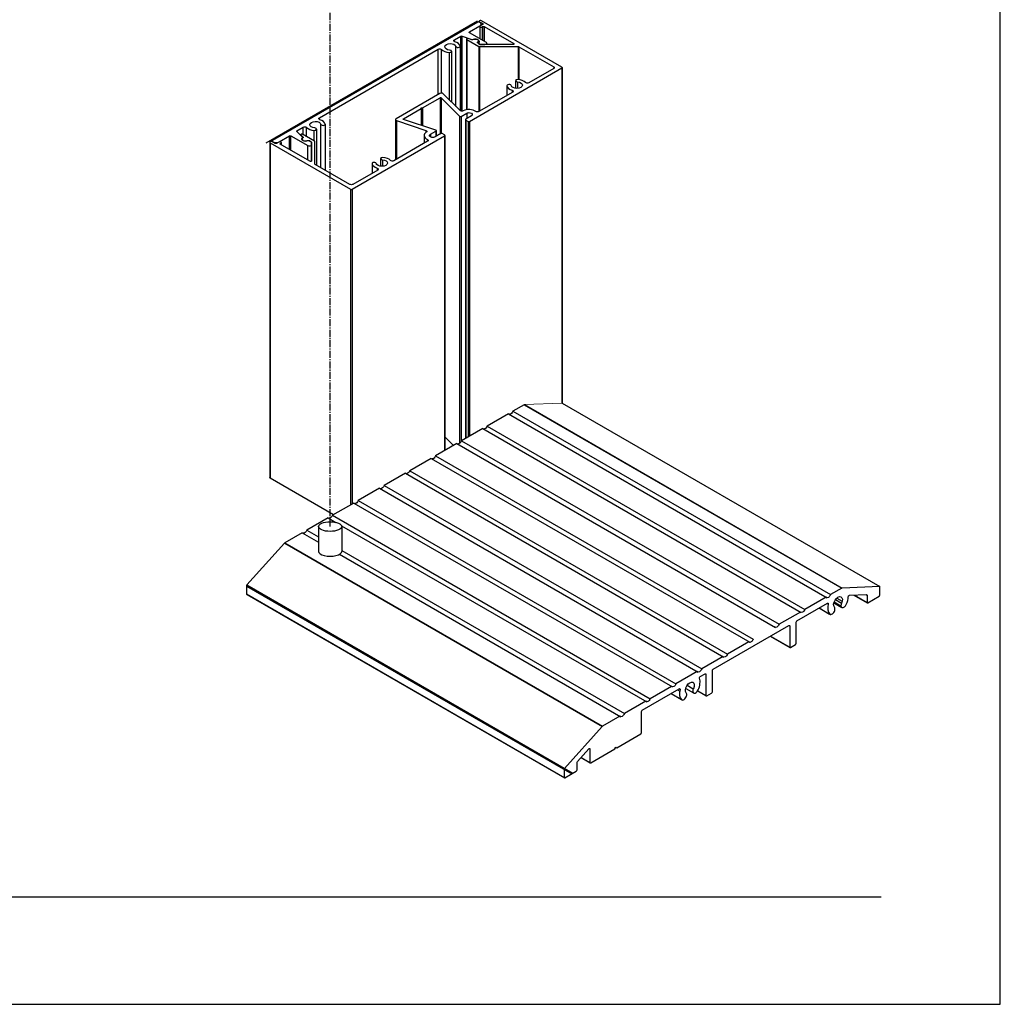
# Model space of a CAD drawing. Units: millimetres. Extents: x 2295 to 4190, y 1444 to 1801.
# Drawn here: x 4086 to 4190, y 1444 to 1549 of the extents above; entities that cross this region are included whole.
import ezdxf

# ---------------------------------------------------------------- set-up
doc = ezdxf.new("R2010")
doc.units = ezdxf.units.MM
doc.linetypes.add('CENTER2', pattern=[1.125, 0.75, -0.125, 0.125, -0.125])
doc.layers.add('5', color=7, linetype='Continuous')

msp = doc.modelspace()

# ---------------------------------------------------------------- linework, layer by layer
for p, q in [((4190.471, 1444.41), (4190.471, 1724.41)), ((3973.971, 1444.41), (4190.471, 1444.41))]:
    msp.add_line(p, q)
at = {"linetype": 'CENTER2'}
msp.add_line((4118.991, 1495.36), (4118.991, 1588.558), dxfattribs=at)
at = {"linetype": 'Continuous'}
for p, q in [((4112.161, 1536.308), (4134.7, 1549.321)), ((4117.746, 1495.36), (4117.746, 1492.715)), ((4120.236, 1495.36), (4120.236, 1492.715)), ((4110.075, 1489.024), (4144.761, 1468.998))]:
    msp.add_line(p, q, dxfattribs=at)
at = {"linetype": 'Continuous', "extrusion": (2.77556e-17, 0.816497, 0.57735)}
for p, q in [((4134.738, 1549.177), (4112.839, 1536.534)), ((4134.886, 1549.263), (4134.886, 1549.178)), ((4134.973, 1549.128), (4134.888, 1549.177)), ((4134.928, 1549.205), (4135.263, 1549.011)), ((4134.928, 1549.205), (4134.928, 1549.154)), ((4143.718, 1544.362), (4135.129, 1549.321)), ((4135.263, 1549.011), (4135.263, 1548.924)), ((4133.849, 1548.122), (4134.973, 1548.771)), ((4133.849, 1548.035), (4133.849, 1548.122)), ((4135.653, 1546.994), (4133.849, 1548.035)), ((4134.971, 1548.723), (4134.971, 1547.388)), ((4134.973, 1548.736), (4134.973, 1548.771)), ((4135.263, 1548.924), (4135.012, 1548.779)), ((4135.101, 1548.95), (4135.101, 1548.831)), ((4135.207, 1548.667), (4135.259, 1548.697)), ((4135.207, 1548.667), (4135.207, 1547.252)), ((4135.259, 1548.697), (4135.259, 1547.221)), ((4135.409, 1548.697), (4138.568, 1546.873)), ((4135.409, 1548.697), (4135.409, 1547.135)), ((4132.244, 1547.275), (4132.932, 1547.672)), ((4132.244, 1547.093), (4132.244, 1547.275)), ((4132.932, 1539.686), (4132.932, 1547.672)), ((4133.06, 1547.682), (4134.117, 1547.329)), ((4133.06, 1539.668), (4133.06, 1547.682)), ((4133.546, 1547.37), (4133.546, 1539.816)), ((4133.577, 1547.326), (4134.866, 1546.582)), ((4133.577, 1547.326), (4133.577, 1539.821)), ((4134.111, 1547.287), (4133.705, 1547.423)), ((4134.117, 1547.285), (4134.117, 1547.329)), ((4134.224, 1547.29), (4134.224, 1547.33)), ((4134.725, 1547.036), (4134.725, 1546.952)), ((4134.812, 1546.902), (4134.727, 1546.951)), ((4134.792, 1546.938), (4134.792, 1546.914)), ((4134.812, 1546.902), (4135.01, 1546.788)), ((4134.815, 1547.167), (4134.815, 1546.976)), ((4134.996, 1546.795), (4134.824, 1546.894)), ((4135.718, 1546.904), (4135.718, 1546.768)), ((4117.85, 1538.965), (4130.528, 1546.284)), ((4130.528, 1541.459), (4130.528, 1546.284)), ((4130.883, 1541.596), (4130.883, 1546.253)), ((4131.689, 1545.933), (4131.689, 1540.896)), ((4131.938, 1546.061), (4131.938, 1540.646)), ((4132.41, 1540.174), (4132.41, 1546.575)), ((4132.855, 1546.59), (4132.855, 1539.729)), ((4134.866, 1546.582), (4134.866, 1539.627)), ((4134.941, 1546.564), (4139.059, 1546.564)), ((4134.941, 1546.564), (4134.941, 1539.67)), ((4135.013, 1546.786), (4135.01, 1546.788)), ((4135.071, 1546.777), (4135.497, 1546.777)), ((4135.071, 1546.769), (4135.071, 1546.777)), ((4138.493, 1546.768), (4135.088, 1546.768)), ((4135.497, 1546.768), (4135.497, 1546.777)), ((4138.568, 1546.873), (4138.568, 1546.786)), ((4139.059, 1546.564), (4139.059, 1543.042)), ((4139.134, 1546.546), (4142.835, 1544.409)), ((4139.134, 1546.546), (4139.134, 1543.034)), ((4133.851, 1538.578), (4143.718, 1544.275)), ((4142.835, 1544.227), (4140.179, 1542.694)), ((4142.835, 1544.409), (4142.835, 1544.227)), ((4143.718, 1544.275), (4143.718, 1508.508)), ((4143.749, 1544.318), (4143.749, 1508.551)), ((4138.769, 1542.918), (4138.769, 1542.104)), ((4138.966, 1542.79), (4138.966, 1542.099)), ((4138.463, 1541.703), (4134.865, 1539.626)), ((4137.852, 1542.388), (4137.852, 1541.351)), ((4137.854, 1542.373), (4137.854, 1541.351)), ((4138.409, 1541.908), (4138.409, 1541.672)), ((4130.701, 1541.559), (4126.034, 1538.865)), ((4128.843, 1540.024), (4130.721, 1541.108)), ((4130.721, 1541.108), (4130.721, 1537.233)), ((4130.83, 1541.1), (4132.806, 1539.124)), ((4130.83, 1541.1), (4130.83, 1537.29)), ((4132.852, 1539.732), (4131.052, 1541.532)), ((4126.815, 1538.853), (4128.693, 1539.938)), ((4128.693, 1539.938), (4128.693, 1540.024)), ((4128.693, 1540.024), (4128.843, 1540.024)), ((4128.693, 1539.938), (4128.693, 1538.169)), ((4128.843, 1540.024), (4128.843, 1538.119)), ((4117.85, 1538.782), (4117.85, 1538.965)), ((4125.969, 1538.774), (4125.969, 1534.49)), ((4126.08, 1538.662), (4129.198, 1537.623)), ((4126.08, 1538.662), (4126.08, 1534.554)), ((4126.815, 1538.853), (4126.815, 1538.796)), ((4130.251, 1537.649), (4126.829, 1538.79)), ((4132.806, 1539.124), (4132.806, 1504.24)), ((4132.973, 1539.112), (4133.561, 1539.451)), ((4132.973, 1539.112), (4132.973, 1504.458)), ((4133.42, 1538.766), (4133.42, 1504.746)), ((4134.062, 1539.162), (4133.451, 1538.809)), ((4133.451, 1538.723), (4133.701, 1538.578)), ((4133.451, 1538.723), (4133.451, 1504.764)), ((4133.561, 1539.451), (4133.561, 1538.873)), ((4133.701, 1538.578), (4133.701, 1504.909)), ((4133.851, 1538.578), (4133.851, 1504.995)), ((4116.04, 1536.893), (4115.429, 1537.503)), ((4115.446, 1537.577), (4116.133, 1537.974)), ((4115.446, 1537.486), (4115.446, 1537.577)), ((4116.133, 1537.153), (4116.133, 1537.974)), ((4116.489, 1536.948), (4116.489, 1537.942)), ((4117.294, 1536.483), (4117.294, 1537.622)), ((4117.543, 1537.75), (4117.543, 1533.911)), ((4118.016, 1533.638), (4118.016, 1538.264)), ((4118.46, 1538.279), (4118.46, 1533.382)), ((4129.198, 1537.623), (4129.198, 1537.387)), ((4129.685, 1537.213), (4130.273, 1537.553)), ((4130.273, 1537.553), (4130.273, 1536.975)), ((4130.304, 1537.596), (4130.304, 1536.993)), ((4113.127, 1536.231), (4112.792, 1536.424)), ((4112.808, 1536.491), (4112.808, 1536.415)), ((4112.839, 1536.447), (4112.924, 1536.398)), ((4112.839, 1536.397), (4112.839, 1536.447)), ((4112.924, 1536.348), (4112.924, 1536.398)), ((4113.543, 1536.398), (4114.667, 1537.047)), ((4113.543, 1536.383), (4113.543, 1536.398)), ((4114.667, 1535.572), (4114.667, 1537.047)), ((4114.817, 1537.047), (4116.621, 1536.006)), ((4114.817, 1535.485), (4114.817, 1537.047)), ((4115.864, 1537.161), (4115.864, 1537.068)), ((4115.878, 1537.131), (4116.113, 1536.896)), ((4115.878, 1537.131), (4115.878, 1537.054)), ((4115.989, 1536.681), (4115.989, 1536.647)), ((4116.039, 1536.783), (4116.039, 1536.831)), ((4117.335, 1536.46), (4116.045, 1537.204)), ((4116.054, 1536.862), (4116.054, 1536.795)), ((4116.113, 1536.896), (4116.113, 1536.835)), ((4116.548, 1536.541), (4116.548, 1536.461)), ((4116.695, 1536.54), (4116.78, 1536.491)), ((4116.695, 1536.54), (4116.695, 1536.501)), ((4116.977, 1536.377), (4116.78, 1536.491)), ((4116.793, 1536.485), (4116.966, 1536.385)), ((4116.793, 1536.483), (4116.793, 1536.485)), ((4116.966, 1536.384), (4116.966, 1536.385)), ((4117.366, 1534.039), (4117.366, 1536.417)), ((4121.33, 1531.349), (4131.197, 1537.046)), ((4129.382, 1536.46), (4125.785, 1534.383)), ((4129.015, 1537.069), (4129.015, 1536.248)), ((4129.363, 1536.652), (4129.363, 1536.449)), ((4129.685, 1537.213), (4129.685, 1536.924)), ((4130.797, 1537.277), (4130.185, 1536.924)), ((4131.197, 1537.132), (4130.947, 1537.277)), ((4131.197, 1537.046), (4131.197, 1503.463)), ((4131.228, 1537.089), (4131.228, 1503.481)), ((4112.549, 1536.366), (4112.549, 1500.599)), ((4112.591, 1536.308), (4121.18, 1531.349)), ((4112.591, 1536.308), (4112.591, 1500.541)), ((4113.528, 1536.376), (4113.277, 1536.231)), ((4113.671, 1536.233), (4113.724, 1536.263)), ((4113.671, 1536.233), (4113.671, 1536.147)), ((4116.831, 1534.322), (4113.671, 1536.147)), ((4113.724, 1536.263), (4113.724, 1536.116)), ((4113.764, 1536.32), (4113.764, 1536.093)), ((4116.621, 1534.444), (4116.621, 1536.006)), ((4116.977, 1536.377), (4116.981, 1536.375)), ((4116.981, 1536.375), (4116.981, 1536.374)), ((4116.997, 1536.095), (4116.997, 1536.341)), ((4116.997, 1534.335), (4116.997, 1536.095)), ((4117.012, 1536.332), (4117.012, 1534.366)), ((4124.375, 1534.607), (4124.375, 1533.794)), ((4124.572, 1534.479), (4124.572, 1533.788)), ((4121.097, 1531.859), (4117.397, 1533.996)), ((4124.068, 1533.392), (4121.413, 1531.859)), ((4123.458, 1534.078), (4123.458, 1533.04)), ((4123.459, 1534.063), (4123.459, 1533.041)), ((4124.014, 1533.598), (4124.014, 1533.361)), ((4121.18, 1531.349), (4121.18, 1497.68)), ((4121.33, 1531.349), (4121.33, 1497.766)), ((4141.595, 1507.276), (4141.568, 1507.261)), ((4132.15, 1504.013), (4131.228, 1504.935)), ((4119.364, 1496.631), (4112.591, 1500.541))]:
    msp.add_line(p, q, dxfattribs=at)
at = {"linetype": 'Continuous', "extrusion": (0, 0.816497, 0.57735)}
for p, q in [((4139.671, 1508.356), (4138.487, 1507.672)), ((4139.671, 1508.356), (4173.552, 1488.795)), ((4139.706, 1508.367), (4173.587, 1488.806)), ((4143.746, 1508.524), (4177.627, 1488.963)), ((4138.011, 1507.397), (4135.738, 1506.085)), ((4138.011, 1507.397), (4171.993, 1487.778)), ((4138.487, 1507.672), (4172.368, 1488.111)), ((4135.738, 1506.085), (4169.619, 1486.524)), ((4135.262, 1505.81), (4132.99, 1504.498)), ((4135.262, 1505.81), (4169.244, 1486.191)), ((4132.514, 1504.223), (4130.241, 1502.911)), ((4132.514, 1504.223), (4166.495, 1484.604)), ((4132.99, 1504.498), (4166.871, 1484.937)), ((4130.241, 1502.911), (4164.122, 1483.35)), ((4129.765, 1502.636), (4127.493, 1501.324)), ((4129.765, 1502.636), (4163.747, 1483.017)), ((4127.017, 1501.049), (4124.744, 1499.737)), ((4127.017, 1501.049), (4160.998, 1481.43)), ((4127.493, 1501.324), (4161.374, 1481.763)), ((4124.744, 1499.737), (4158.625, 1480.176)), ((4124.268, 1499.463), (4121.996, 1498.151)), ((4124.268, 1499.463), (4158.25, 1479.843)), ((4121.519, 1497.876), (4119.247, 1496.564)), ((4121.519, 1497.876), (4155.501, 1478.256)), ((4121.996, 1498.151), (4155.877, 1478.589)), ((4119.247, 1496.564), (4153.128, 1477.002)), ((4118.771, 1496.289), (4116.498, 1494.977)), ((4118.771, 1496.289), (4119.612, 1495.803)), ((4120.214, 1495.456), (4152.753, 1476.67)), ((4116.022, 1494.702), (4114.15, 1493.621)), ((4116.022, 1494.702), (4117.746, 1493.707)), ((4116.498, 1494.977), (4117.746, 1494.256)), ((4114.115, 1493.592), (4110.122, 1489.137)), ((4114.115, 1493.592), (4147.996, 1474.031)), ((4114.15, 1493.621), (4148.031, 1474.06)), ((4119.992, 1492.41), (4150.004, 1475.083)), ((4120.236, 1492.819), (4150.379, 1475.416)), ((4110.122, 1489.137), (4144.883, 1469.068)), ((4110.075, 1489.024), (4110.075, 1488.189)), ((4110.075, 1489.024), (4144.761, 1468.998)), ((4110.075, 1488.189), (4144.038, 1468.581)), ((4110.099, 1488.136), (4143.98, 1468.575)), ((4173.552, 1488.795), (4172.368, 1488.111)), ((4177.627, 1488.963), (4173.587, 1488.806)), ((4174.373, 1488.031), (4176.205, 1488.102)), ((4176.155, 1488.1), (4176.253, 1488.044)), ((4177.627, 1488.068), (4177.627, 1488.963)), ((4168.778, 1485.308), (4172.041, 1487.192)), ((4171.892, 1487.836), (4169.619, 1486.524)), ((4172.01, 1487.174), (4172.119, 1487.111)), ((4172.719, 1487.23), (4173.567, 1486.741)), ((4172.755, 1487.338), (4173.475, 1486.922)), ((4172.882, 1487.573), (4173.535, 1487.196)), ((4173.021, 1487.734), (4173.605, 1487.397)), ((4174.843, 1488.049), (4176.278, 1487.221)), ((4174.843, 1488.049), (4176.277, 1487.222)), ((4174.894, 1488.051), (4176.328, 1487.223)), ((4174.907, 1488.052), (4176.253, 1487.275)), ((4176.253, 1488.044), (4176.253, 1487.275)), ((4176.335, 1487.227), (4177.545, 1487.926)), ((4169.143, 1486.249), (4166.871, 1484.937)), ((4171.149, 1486.677), (4172.302, 1486.011)), ((4171.154, 1486.68), (4172.271, 1486.035)), ((4168.695, 1482.911), (4168.695, 1485.166)), ((4159.844, 1480.15), (4167.925, 1484.816)), ((4167.925, 1484.816), (4168.007, 1484.768)), ((4168.007, 1484.768), (4168.007, 1482.514)), ((4163.646, 1483.075), (4161.374, 1481.763)), ((4165.939, 1483.669), (4168.031, 1482.461)), ((4165.973, 1483.689), (4168.007, 1482.514)), ((4168.089, 1482.467), (4168.613, 1482.769)), ((4160.898, 1481.488), (4158.625, 1480.176)), ((4158.149, 1479.901), (4155.877, 1478.589)), ((4159.761, 1477.753), (4159.761, 1480.008)), ((4158.47, 1479.357), (4158.991, 1479.658)), ((4159.073, 1479.61), (4159.073, 1477.356)), ((4152.284, 1475.785), (4156.235, 1478.067)), ((4155.401, 1478.314), (4153.128, 1477.002)), ((4156.032, 1477.95), (4156.276, 1477.809)), ((4156.204, 1478.049), (4156.313, 1477.986)), ((4156.914, 1478.105), (4157.761, 1477.615)), ((4157.076, 1478.448), (4157.73, 1478.071)), ((4158.182, 1477.831), (4159.097, 1477.303)), ((4158.2, 1477.86), (4159.073, 1477.356)), ((4159.155, 1477.309), (4159.679, 1477.611)), ((4152.652, 1476.728), (4150.379, 1475.416)), ((4155.343, 1477.552), (4156.497, 1476.886)), ((4155.349, 1477.555), (4156.466, 1476.91)), ((4152.202, 1473.389), (4152.202, 1475.643)), ((4149.903, 1475.141), (4148.031, 1474.06)), ((4147.996, 1474.031), (4144.004, 1469.576)), ((4149.564, 1471.771), (4152.119, 1473.246)), ((4145.378, 1470.304), (4146.588, 1471.654)), ((4146.622, 1471.683), (4146.705, 1471.635)), ((4146.705, 1471.635), (4146.705, 1470.215)), ((4146.787, 1470.168), (4149.343, 1471.643)), ((4149.343, 1471.643), (4149.453, 1471.834)), ((4149.453, 1471.834), (4149.564, 1471.771)), ((4145.754, 1470.724), (4146.729, 1470.162)), ((4145.778, 1470.75), (4146.705, 1470.215)), ((4143.956, 1469.462), (4143.956, 1468.628)), ((4144.038, 1468.581), (4145.248, 1469.279)), ((4145.33, 1469.422), (4145.33, 1470.191))]:
    msp.add_line(p, q, dxfattribs=at)
at = {"linetype": 'Continuous', "lineweight": 0, "extrusion": (0, 0.816497, 0.57735)}
msp.add_line((4143.746, 1508.524), (4139.706, 1508.367), dxfattribs=at)
at = {"linetype": 'Continuous'}
for centre, major_axis, ratio, start_param, end_param in [((4134.813, 1549.134), (-0.106, 0), 0.5773503, -2.3561945, -0.7853982), ((4135.028, 1549.263), (-0.142, 0), 0.5773503, -2.3561945, 0.7853982), ((4134.663, 1548.95), (0.438, 0), 0.5773503, -0.7853982, 0.7853982), ((4135.109, 1548.723), (-0.138, 0), 0.5773503, -0.7853982, 2.3561945), ((4131.812, 1546.534), (1.049, 0), 0.5773503, 0.1180618, 1.0882523), ((4133.652, 1547.37), (-0.106, 0), 0.5773503, -2.0943951, 0.7853982), ((4134.17, 1547.382), (0.106, 0), 0.5773503, -2.0943951, -1.0369837), ((4134.483, 1547.167), (0.332, 0), 0.5773503, -0.7535456, 2.3884943), ((4134.898, 1546.938), (-0.106, 0), 0.5773503, -0.5892714, 0.6229983), ((4135.497, 1546.904), (0.22, 0), 0.5773503, -1.5707963, 0.7853982), ((4131.812, 1546.534), (1.049, 0), 0.5773503, -2.6590486, -1.6888581), ((4131.715, 1546.061), (0.223, 0), 0.5773503, -1.6888581, 1.4527345), ((4132.632, 1546.59), (-0.223, 0), 0.5773503, 0.1180618, 3.2596545), ((4134.941, 1546.625), (0.106, 0), 0.5773503, -2.3561945, -1.5707963), ((4135.071, 1546.838), (0.106, 0), 0.5773503, -2.1937947, -1.5707963), ((4143.643, 1544.318), (0.106, 0), 0.5773503, -0.7853982, 0.7853982), ((4138.992, 1542.918), (-0.223, 0), 0.5773503, -1.6888581, 1.4527345), ((4138.895, 1542.444), (-1.049, 0), 0.5773503, -2.6590486, -1.6888581), ((4138.075, 1542.388), (0.223, 0), 0.5773503, 0.1180618, 3.2596545), ((4138.895, 1542.444), (-1.049, 0), 0.5773503, 0.1180618, 1.0882523), ((4130.858, 1541.468), (-0.223, 0), 0.5773503, -2.6179939, -0.7853982), ((4133.812, 1539.307), (-0.92, 0), 0.5773503, -2.4710812, -0.8358416), ((4117.418, 1538.223), (1.049, 0), 0.5773503, 0.1180618, 1.0882523), ((4126.192, 1538.774), (-0.223, 0), 0.5773503, -0.7853982, 1.0471976), ((4132.898, 1539.155), (0.106, 0), 0.5773503, -2.6179939, -0.7853982), ((4133.526, 1538.766), (-0.106, 0), 0.5773503, -0.7853982, 0.7853982), ((4133.776, 1538.622), (0.106, 0), 0.5773503, -2.3561945, -0.7853982), ((4117.418, 1538.223), (1.049, 0), 0.5773503, -2.6590486, -1.6888581), ((4117.32, 1537.75), (0.223, 0), 0.5773503, -1.6888581, 1.4527345), ((4118.237, 1538.279), (-0.223, 0), 0.5773503, 0.1180618, 3.2596545), ((4130.198, 1537.596), (0.106, 0), 0.5773503, -0.7853982, 1.0471976), ((4112.691, 1536.366), (-0.142, 0), 0.5773503, -2.3561945, 0.7853982), ((4112.914, 1536.491), (-0.106, 0), 0.5773503, -0.7853982, 0.7853982), ((4113.233, 1536.577), (0.438, 0), 0.5773503, -2.3561945, -0.7853982), ((4113.626, 1536.32), (0.138, 0), 0.5773503, -0.7853982, 2.3561945), ((4115.97, 1537.161), (-0.106, 0), 0.5773503, -2.3561945, 0.5235988), ((4116.32, 1536.681), (-0.332, 0), 0.5773503, -0.817698, 2.324342), ((4115.948, 1536.862), (0.106, 0), 0.5773503, -0.5338126, 0.5235988), ((4116.718, 1536.441), (-0.106, 0), 0.5773503, -2.1937947, -0.9815249), ((4117.26, 1536.417), (0.106, 0), 0.5773503, 0, 0.7853982), ((4129.935, 1537.069), (-0.92, 0), 0.5773503, -0.7349547, 0.9002849), ((4130.872, 1537.234), (-0.106, 0), 0.5773503, -2.3561945, -0.7853982), ((4131.122, 1537.089), (0.106, 0), 0.5773503, -0.7853982, 0.7853982), ((4116.777, 1536.095), (0.22, 0), 0.5773503, -2.3561945, 0), ((4116.891, 1536.341), (0.106, 0), 0.5773503, 0, 0.6229983), ((4124.598, 1534.607), (-0.223, 0), 0.5773503, -1.6888581, 1.4527345), ((4124.501, 1534.134), (-1.049, 0), 0.5773503, -2.6590486, -1.6888581), ((4123.681, 1534.078), (0.223, 0), 0.5773503, 0.1180618, 3.2596545), ((4124.501, 1534.134), (-1.049, 0), 0.5773503, 0.1180618, 1.0882523), ((4121.255, 1531.392), (0.106, 0), 0.5773503, -2.3561945, -0.7853982), ((4114.15, 1493.526), (-0.058, -0.101), 0.5773503, -2.3561945, -1.9198622), ((4118.991, 1492.715), (-1.245, 0), 0.4113724, 0, 3.1415927), ((4110.157, 1489.071), (-0.058, -0.101), 0.5773503, -1.9198622, -0.7853982), ((4110.157, 1488.237), (-0.058, -0.101), 0.5773503, -0.7853982, 0), ((4173.552, 1488.7), (0.058, 0.101), 0.5773503, 0.3490659, 0.7853982), ((4173.158, 1487.297), (-0.777, -1.347), 0.5773503, -1.1174752, -0.1533372), ((4173.79, 1487.128), (-0.223, -0.387), 0.5773503, -1.4174591, 1.7241335), ((4173.158, 1487.297), (0.777, 1.347), 0.5773503, -1.4174591, -0.8249583), ((4176.335, 1487.322), (-0.058, -0.101), 0.5773503, -0.7853982, 0.7853982), ((4177.545, 1488.021), (0.058, 0.101), 0.5773503, -2.3561945, -0.7853982), ((4172.526, 1486.398), (-0.223, -0.387), 0.5773503, -0.1533372, 2.9882555), ((4168.613, 1482.864), (0.058, 0.101), 0.5773503, -2.3561945, -0.7853982), ((4168.089, 1482.562), (-0.058, -0.101), 0.5773503, -0.7853982, 0.7853982), ((4157.353, 1478.172), (0.777, 1.347), 0.5773503, -1.4174591, -0.4533211), ((4157.353, 1478.172), (-0.777, -1.347), 0.5773503, -1.1174752, -0.1533372), ((4156.721, 1477.273), (-0.223, -0.387), 0.5773503, -0.1533372, 2.9882555), ((4157.985, 1478.002), (-0.223, -0.387), 0.5773503, -1.4174591, 1.7241335), ((4159.679, 1477.706), (0.058, 0.101), 0.5773503, -2.3561945, -0.7853982), ((4159.155, 1477.404), (-0.058, -0.101), 0.5773503, -0.7853982, 0.7853982), ((4148.031, 1473.965), (-0.058, -0.101), 0.5773503, -2.3561945, -1.9198622), ((4152.119, 1473.341), (0.058, 0.101), 0.5773503, -2.3561945, -0.7853982), ((4144.038, 1469.51), (-0.058, -0.101), 0.5773503, -1.9198622, -0.7853982), ((4145.248, 1469.374), (0.058, 0.101), 0.5773503, -2.3561945, -0.7853982), ((4146.787, 1470.263), (-0.058, -0.101), 0.5773503, -0.7853982, 0.7853982), ((4144.038, 1468.676), (-0.058, -0.101), 0.5773503, -0.7853982, 0.7853982)]:
    msp.add_ellipse(centre, major_axis=major_axis, ratio=ratio, start_param=start_param, end_param=end_param, dxfattribs=at)
at = {"linetype": 'Continuous', "extrusion": (-1.87619e-16, 1.11022e-16, -1)}
msp.add_ellipse((4135.188, 1548.968), major_axis=(0.106, 0), ratio=0.5773503, start_param=-0.7853982, end_param=0.7853982, dxfattribs=at)
at = {"linetype": 'Continuous', "extrusion": (-1.32107e-16, -5.55112e-17, -1)}
msp.add_ellipse((4133.924, 1548.079), major_axis=(-0.106, 0), ratio=0.5773503, start_param=-0.7853982, end_param=0.7853982, dxfattribs=at)
at = {"linetype": 'Continuous', "extrusion": (-1.63267e-16, -1.11022e-16, -1)}
msp.add_ellipse((4135.334, 1548.654), major_axis=(0.106, 0), ratio=0.5773503, start_param=-2.3561945, end_param=-0.7853982, dxfattribs=at)
at = {"linetype": 'Continuous', "extrusion": (-1.55405e-16, 5.55112e-17, -1)}
for centre, major_axis in [((4131.812, 1546.534), (-0.602, 0)), ((4138.895, 1542.444), (0.602, 0))]:
    msp.add_ellipse(centre, major_axis=major_axis, ratio=0.5773503, start_param=-1.4527345, end_param=3.0235308, dxfattribs=at)
at = {"linetype": 'Continuous', "extrusion": (-2.46657e-16, -2.22045e-16, -1)}
msp.add_ellipse((4132.402, 1547.184), major_axis=(-0.223, 0), ratio=0.5773503, start_param=-1.0882523, end_param=0.7853982, dxfattribs=at)
at = {"linetype": 'Continuous', "extrusion": (-1.02159e-16, -5.55112e-17, -1)}
msp.add_ellipse((4133.007, 1547.629), major_axis=(0.106, 0), ratio=0.5773503, start_param=-2.3561945, end_param=-1.0471976, dxfattribs=at)
at = {"linetype": 'Continuous', "extrusion": (-1.84352e-16, 3.29461e-29, -1)}
msp.add_ellipse((4134.164, 1547.34), major_axis=(-0.106, 0), ratio=0.5773503, start_param=-2.3884943, end_param=-1.0471976, dxfattribs=at)
at = {"linetype": 'Continuous', "extrusion": (-2.19314e-16, 5.55112e-17, -1)}
msp.add_ellipse((4134.446, 1547.112), major_axis=(0.438, 0), ratio=0.5773503, start_param=-2.1046089, end_param=0.5892714, dxfattribs=at)
at = {"linetype": 'Continuous', "extrusion": (-2.08704e-16, -5.55112e-17, -1)}
msp.add_ellipse((4134.802, 1546.994), major_axis=(-0.106, 0), ratio=0.5773503, start_param=-0.7853982, end_param=0.7535456, dxfattribs=at)
at = {"linetype": 'Continuous', "extrusion": (-1.45448e-16, -5.55112e-17, -1)}
msp.add_ellipse((4134.898, 1546.938), major_axis=(-0.106, 0), ratio=0.5773503, start_param=-0.7853982, end_param=-0.6229983, dxfattribs=at)
at = {"linetype": 'Continuous', "extrusion": (-3.78772e-18, -1.66533e-16, -1)}
msp.add_ellipse((4130.686, 1546.193), major_axis=(0.223, 0), ratio=0.5773503, start_param=-2.3561945, end_param=-0.4825441, dxfattribs=at)
at = {"linetype": 'Continuous', "extrusion": (-1.74278e-16, 1.11022e-16, -1)}
for centre, major_axis in [((4135.071, 1546.838), (-0.106, 0)), ((4116.718, 1536.441), (0.106, 0))]:
    msp.add_ellipse(centre, major_axis=major_axis, ratio=0.5773503, start_param=-0.947798, end_param=-0.7853982, dxfattribs=at)
at = {"linetype": 'Continuous', "extrusion": (-1.10158e-16, -5.86534e-32, -1)}
for centre, major_axis in [((4135.088, 1546.829), (-0.106, 0)), ((4139.059, 1546.503), (0.106, 0))]:
    msp.add_ellipse(centre, major_axis=major_axis, ratio=0.5773503, start_param=-1.5707963, end_param=-0.7853982, dxfattribs=at)
at = {"linetype": 'Continuous', "extrusion": (-3.46408e-16, 1.11022e-16, -1)}
msp.add_ellipse((4138.493, 1546.829), major_axis=(0.106, 0), ratio=0.5773503, start_param=-0.7853982, end_param=1.5707963, dxfattribs=at)
at = {"linetype": 'Continuous', "extrusion": (-1.11022e-16, -9.80993e-33, -1)}
for centre, major_axis, start_param in [((4142.677, 1544.318), (0.223, 0), -0.7853982), ((4126.864, 1538.825), (-0.0697, 0), -1.0471976)]:
    msp.add_ellipse(centre, major_axis=major_axis, ratio=0.5773503, start_param=start_param, end_param=0.7853982, dxfattribs=at)
at = {"linetype": 'Continuous', "extrusion": (-7.47483e-17, -1.66533e-16, -1)}
msp.add_ellipse((4140.022, 1542.785), major_axis=(-0.223, 0), ratio=0.5773503, start_param=-2.3561945, end_param=-0.4825441, dxfattribs=at)
at = {"linetype": 'Continuous', "extrusion": (-1.15604e-16, -1.11022e-16, -1)}
for centre, major_axis in [((4138.305, 1541.794), (0.223, 0)), ((4118.008, 1538.874), (-0.223, 0))]:
    msp.add_ellipse(centre, major_axis=major_axis, ratio=0.5773503, start_param=-1.0882523, end_param=0.7853982, dxfattribs=at)
at = {"linetype": 'Continuous', "extrusion": (-2.89931e-16, 5.19593e-29, -1)}
msp.add_ellipse((4130.77, 1541.08), major_axis=(0.0697, 0), ratio=0.5773503, start_param=-2.3561945, end_param=-0.5235988, dxfattribs=at)
at = {"linetype": 'Continuous', "extrusion": (3.6274e-17, -5.55112e-17, -1)}
msp.add_ellipse((4133.045, 1539.797), major_axis=(-0.223, 0), ratio=0.5773503, start_param=-2.3057511, end_param=-0.5235988, dxfattribs=at)
at = {"linetype": 'Continuous', "extrusion": (-1.1481e-16, 2.05754e-29, -1)}
msp.add_ellipse((4134.708, 1539.717), major_axis=(-0.223, 0), ratio=0.5773503, start_param=-2.3561945, end_param=-0.6705115, dxfattribs=at)
at = {"linetype": 'Continuous', "extrusion": (-9.24752e-17, -5.55112e-17, -1)}
msp.add_ellipse((4117.418, 1538.223), major_axis=(-0.602, 0), ratio=0.5773503, start_param=-1.4527345, end_param=3.0235308, dxfattribs=at)
at = {"linetype": 'Continuous', "extrusion": (-1.19865e-16, -1.66533e-16, -1)}
for centre, major_axis in [((4133.812, 1539.307), (0.354, 0)), ((4129.935, 1537.069), (-0.354, 0))]:
    msp.add_ellipse(centre, major_axis=major_axis, ratio=0.5773503, start_param=-2.3561945, end_param=0.7853982, dxfattribs=at)
at = {"linetype": 'Continuous', "extrusion": (2.10851e-17, 6.92621e-34, -1)}
msp.add_ellipse((4115.521, 1537.534), major_axis=(-0.106, 0), ratio=0.5773503, start_param=-0.5235988, end_param=0.7853982, dxfattribs=at)
at = {"linetype": 'Continuous', "extrusion": (-1.1481e-16, -1.11022e-16, -1)}
msp.add_ellipse((4116.291, 1537.883), major_axis=(0.223, 0), ratio=0.5773503, start_param=-2.3561945, end_param=-0.4825441, dxfattribs=at)
at = {"linetype": 'Continuous', "extrusion": (-7.5542e-17, -5.55112e-17, -1)}
msp.add_ellipse((4129.087, 1537.511), major_axis=(0.223, 0), ratio=0.5773503, start_param=-1.0471976, end_param=0.7349547, dxfattribs=at)
at = {"linetype": 'Continuous', "extrusion": (-2.55627e-17, 4.57406e-30, -1)}
msp.add_ellipse((4114.742, 1537.004), major_axis=(0.106, 0), ratio=0.5773503, start_param=-2.3561945, end_param=-0.7853982, dxfattribs=at)
at = {"linetype": 'Continuous', "extrusion": (-8.78779e-17, 1.11022e-16, -1)}
msp.add_ellipse((4116.416, 1536.702), major_axis=(-0.438, 0), ratio=0.5773503, start_param=-2.1600678, end_param=0.5338126, dxfattribs=at)
at = {"linetype": 'Continuous', "extrusion": (-2.00959e-16, -3.33067e-16, -1)}
msp.add_ellipse((4116.021, 1536.865), major_axis=(0.106, 0), ratio=0.5773503, start_param=-0.5235988, end_param=0.817698, dxfattribs=at)
at = {"linetype": 'Continuous', "extrusion": (-1.02159e-16, 1.11022e-16, -1)}
msp.add_ellipse((4116.62, 1536.497), major_axis=(0.106, 0), ratio=0.5773503, start_param=-2.324342, end_param=-0.7853982, dxfattribs=at)
at = {"linetype": 'Continuous', "extrusion": (-4.21702e-17, 5.63751e-33, -1)}
msp.add_ellipse((4116.891, 1536.341), major_axis=(0.106, 0), ratio=0.5773503, start_param=-0.7853982, end_param=-0.6229983, dxfattribs=at)
at = {"linetype": 'Continuous', "extrusion": (-9.09914e-17, 5.55112e-17, -1)}
msp.add_ellipse((4129.225, 1536.552), major_axis=(0.223, 0), ratio=0.5773503, start_param=-0.9002849, end_param=0.7853982, dxfattribs=at)
at = {"linetype": 'Continuous', "extrusion": (-8.8818e-17, -5.55112e-17, -1)}
msp.add_ellipse((4113.202, 1536.274), major_axis=(-0.106, 0), ratio=0.5773503, start_param=-2.3561945, end_param=-0.7853982, dxfattribs=at)
at = {"linetype": 'Continuous', "extrusion": (-1.32107e-16, -1.66533e-16, -1)}
msp.add_ellipse((4113.746, 1536.19), major_axis=(-0.106, 0), ratio=0.5773503, start_param=-0.7853982, end_param=0.7853982, dxfattribs=at)
at = {"linetype": 'Continuous', "extrusion": (-2.10851e-17, 5.55112e-17, -1)}
msp.add_ellipse((4116.906, 1536.332), major_axis=(0.106, 0), ratio=0.5773503, start_param=-0.7853982, end_param=0, dxfattribs=at)
at = {"linetype": 'Continuous', "extrusion": (-6.1463e-17, -5.55112e-17, -1)}
msp.add_ellipse((4116.906, 1534.366), major_axis=(0.106, 0), ratio=0.5773503, start_param=0, end_param=2.3561945, dxfattribs=at)
at = {"linetype": 'Continuous', "extrusion": (-8.14771e-17, -1.17222e-32, -1)}
msp.add_ellipse((4124.501, 1534.134), major_axis=(0.602, 0), ratio=0.5773503, start_param=-1.4527345, end_param=3.0235308, dxfattribs=at)
at = {"linetype": 'Continuous', "extrusion": (-7.93297e-17, -5.55112e-17, -1)}
msp.add_ellipse((4125.627, 1534.474), major_axis=(-0.223, 0), ratio=0.5773503, start_param=-2.3561945, end_param=-0.4825441, dxfattribs=at)
at = {"linetype": 'Continuous', "extrusion": (-1.45448e-16, 5.55112e-17, -1)}
msp.add_ellipse((4117.472, 1534.039), major_axis=(-0.106, 0), ratio=0.5773503, start_param=-0.7853982, end_param=0, dxfattribs=at)
at = {"linetype": 'Continuous', "extrusion": (-1.55665e-16, 5.55112e-17, -1)}
msp.add_ellipse((4123.911, 1533.483), major_axis=(0.223, 0), ratio=0.5773503, start_param=-1.0882523, end_param=0.7853982, dxfattribs=at)
at = {"linetype": 'Continuous', "extrusion": (-1.1481e-16, 2.06073e-29, -1)}
msp.add_ellipse((4121.255, 1531.95), major_axis=(-0.223, 0), ratio=0.5773503, start_param=-2.3561945, end_param=-0.7853982, dxfattribs=at)
at = {"linetype": 'Continuous', "lineweight": 0}
msp.add_ellipse((4139.671, 1508.261), major_axis=(0.058, 0.101), ratio=0.5773503, start_param=0.3490659, end_param=0.7853982, dxfattribs=at)
at = {"linetype": 'Continuous', "extrusion": (-1.13607e-18, 5.55112e-17, -1)}
msp.add_ellipse((4143.643, 1508.551), major_axis=(0.113, 0), ratio=0.5773503, start_param=0, end_param=0.7853982, dxfattribs=at)
at = {"linetype": 'Continuous', "extrusion": (2.03185e-17, -7.58296e-17, -1)}
msp.add_ellipse((4138.249, 1507.693), major_axis=(-0.194, -0.337), ratio=0.5773503, start_param=-1.8325957, end_param=-0.2617994, dxfattribs=at)
at = {"linetype": 'Continuous', "extrusion": (1.68259e-16, -9.71445e-17, -1)}
msp.add_ellipse((4135.5, 1506.106), major_axis=(-0.194, -0.337), ratio=0.5773503, start_param=-1.8325957, end_param=-0.2617994, dxfattribs=at)
at = {"linetype": 'Continuous', "extrusion": (3.71854e-18, 6.19519e-17, -1)}
msp.add_ellipse((4132.752, 1504.519), major_axis=(-0.194, -0.337), ratio=0.5773503, start_param=-1.8325957, end_param=-0.2617994, dxfattribs=at)
at = {"linetype": 'Continuous', "extrusion": (-5.17926e-17, -3.41963e-17, -1)}
for centre, end_param in [((4130.003, 1502.932), -0.2617994), ((4116.26, 1494.998), -0.2617994), ((4163.884, 1483.371), 0.2617994), ((4150.141, 1475.437), 0.2617994)]:
    msp.add_ellipse(centre, major_axis=(-0.194, -0.337), ratio=0.5773503, start_param=-1.8325957, end_param=end_param, dxfattribs=at)
at = {"linetype": 'Continuous', "extrusion": (-1.47941e-16, 2.13149e-17, -1)}
for centre in [(4127.255, 1501.346), (4124.506, 1499.759)]:
    msp.add_ellipse(centre, major_axis=(-0.194, -0.337), ratio=0.5773503, start_param=-1.8325957, end_param=-0.2617994, dxfattribs=at)
at = {"linetype": 'Continuous', "extrusion": (-2.06334e-16, -5.25932e-32, -1)}
msp.add_ellipse((4112.691, 1500.599), major_axis=(-0.142, 0), ratio=0.5773503, start_param=-0.7853982, end_param=0, dxfattribs=at)
at = {"linetype": 'Continuous', "extrusion": (1.75696e-16, 2.67592e-17, -1)}
msp.add_ellipse((4121.758, 1498.172), major_axis=(-0.194, -0.337), ratio=0.5773503, start_param=-1.8325957, end_param=-0.2617994, dxfattribs=at)
at = {"linetype": 'Continuous', "extrusion": (4.43555e-17, -8.97074e-17, -1)}
for centre, major_axis, start_param, end_param in [((4119.009, 1496.585), (-0.194, -0.337), -1.8325957, -0.2617994), ((4158.47, 1479.262), (0.058, 0.101), -2.6882716, -0.7853982)]:
    msp.add_ellipse(centre, major_axis=major_axis, ratio=0.5773503, start_param=start_param, end_param=end_param, dxfattribs=at)
at = {"linetype": 'Continuous'}
msp.add_ellipse((4118.991, 1495.36), major_axis=(-1.245, 0), ratio=0.4113724, dxfattribs=at)
at = {"linetype": 'Continuous', "extrusion": (-2.77556e-17, -4.80741e-17, -1)}
for centre, major_axis, start_param, end_param in [((4172.13, 1488.132), (-0.194, -0.337), -1.8325957, 0.2617994), ((4167.925, 1484.721), (0.058, 0.101), -0.7853982, 0.7853982)]:
    msp.add_ellipse(centre, major_axis=major_axis, ratio=0.5773503, start_param=start_param, end_param=end_param, dxfattribs=at)
at = {"linetype": 'Continuous', "extrusion": (7.95482e-17, 8.22703e-17, -1)}
msp.add_ellipse((4176.171, 1487.996), major_axis=(0.058, 0.101), ratio=0.5773503, start_param=-0.3490659, end_param=0.7853982, dxfattribs=at)
at = {"linetype": 'Continuous', "extrusion": (-6.83926e-17, 1.03585e-16, -1)}
for centre in [(4172.041, 1487.097), (4156.235, 1477.972)]:
    msp.add_ellipse(centre, major_axis=(0.058, 0.101), ratio=0.5773503, start_param=-0.7853982, end_param=1.1174752, dxfattribs=at)
at = {"linetype": 'Continuous', "extrusion": (-2.4037e-17, 1.38778e-17, -1)}
for centre in [(4173.158, 1487.297), (4157.353, 1478.172)]:
    msp.add_ellipse(centre, major_axis=(-0.331, -0.573), ratio=0.5773503, start_param=0.1533372, end_param=4.5590518, dxfattribs=at)
at = {"linetype": 'Continuous', "extrusion": (-8.32667e-17, -1.44222e-16, -1)}
msp.add_ellipse((4174.339, 1487.925), major_axis=(0.058, 0.101), ratio=0.5773503, start_param=-2.3166344, end_param=-0.3490659, dxfattribs=at)
at = {"linetype": 'Continuous', "extrusion": (-5.55112e-17, -9.61481e-17, -1)}
msp.add_ellipse((4169.381, 1486.545), major_axis=(-0.194, -0.337), ratio=0.5773503, start_param=-1.8325957, end_param=0.2617994, dxfattribs=at)
at = {"linetype": 'Continuous', "extrusion": (2.2377e-16, -9.9638e-19, -1)}
msp.add_ellipse((4166.633, 1484.958), major_axis=(-0.194, -0.337), ratio=0.5773503, start_param=-1.8325957, end_param=0.2617994, dxfattribs=at)
at = {"linetype": 'Continuous', "extrusion": (2.4037e-17, -1.38778e-17, -1)}
msp.add_ellipse((4168.778, 1485.213), major_axis=(0.058, 0.101), ratio=0.5773503, start_param=-2.3561945, end_param=-0.7853982, dxfattribs=at)
at = {"linetype": 'Continuous', "extrusion": (8.87111e-17, -1.79415e-16, -1)}
for centre in [(4161.136, 1481.784), (4158.387, 1480.197)]:
    msp.add_ellipse(centre, major_axis=(-0.194, -0.337), ratio=0.5773503, start_param=-1.8325957, end_param=0.2617994, dxfattribs=at)
at = {"linetype": 'Continuous', "extrusion": (-7.58296e-17, -2.03185e-17, -1)}
msp.add_ellipse((4158.991, 1479.563), major_axis=(0.058, 0.101), ratio=0.5773503, start_param=-0.7853982, end_param=0.7853982, dxfattribs=at)
at = {"linetype": 'Continuous', "extrusion": (-1.03585e-16, -6.83926e-17, -1)}
for centre in [(4159.844, 1480.055), (4152.284, 1475.69)]:
    msp.add_ellipse(centre, major_axis=(0.058, 0.101), ratio=0.5773503, start_param=-2.3561945, end_param=-0.7853982, dxfattribs=at)
at = {"linetype": 'Continuous', "extrusion": (-7.21111e-17, 4.16334e-17, -1)}
for centre, major_axis, start_param, end_param in [((4155.639, 1478.611), (-0.194, -0.337), -1.8325957, 0.2617994), ((4145.413, 1470.238), (0.058, 0.101), -2.3561945, -1.2217305)]:
    msp.add_ellipse(centre, major_axis=major_axis, ratio=0.5773503, start_param=start_param, end_param=end_param, dxfattribs=at)
at = {"linetype": 'Continuous', "extrusion": (4.80741e-17, -2.77556e-17, -1)}
msp.add_ellipse((4152.89, 1477.024), major_axis=(-0.194, -0.337), ratio=0.5773503, start_param=-1.8325957, end_param=0.2617994, dxfattribs=at)
at = {"linetype": 'Continuous', "extrusion": (-3.43956e-16, 7.03853e-17, -1)}
msp.add_ellipse((4146.622, 1471.588), major_axis=(0.058, 0.101), ratio=0.5773503, start_param=-1.2217305, end_param=0.7853982, dxfattribs=at)
at = {"layer": '5', "color": 1}
msp.add_line((3992.971, 1455.86), (4177.771, 1455.86), dxfattribs=at)

doc.saveas('drawing.dxf')
